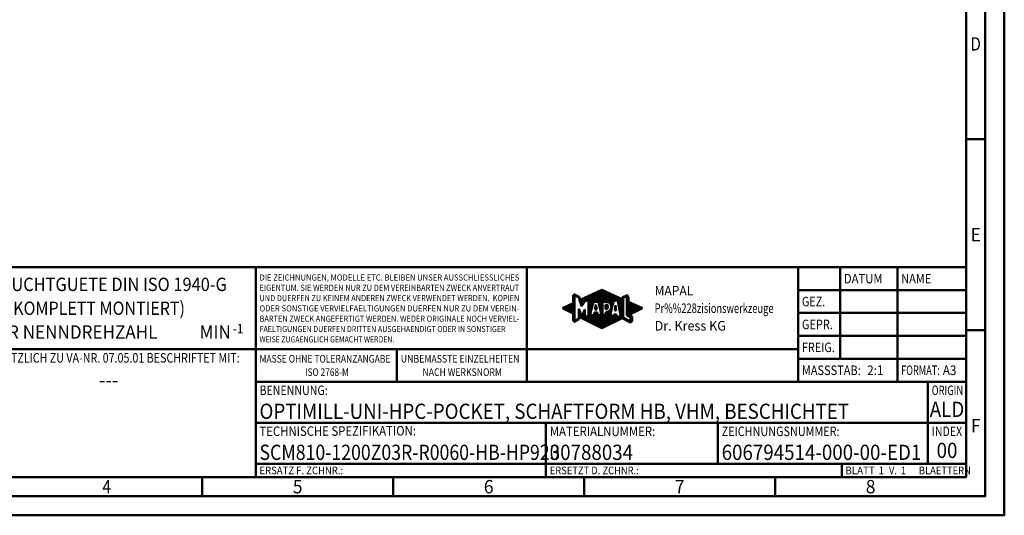
# Model space of a CAD drawing. Units: millimetres. Extents: x 0 to 1356, y -16 to 487.
# Drawn here: x 162 to 420, y 0 to 130 of the extents above; entities that cross this region are included whole.
import ezdxf
from ezdxf.enums import TextEntityAlignment as Align

# ---------------------------------------------------------------- set-up
doc = ezdxf.new("R2010")
doc.units = ezdxf.units.MM
doc.layers.get('0').update_dxf_attribs({"lineweight": 50})
doc.layers.add('AM_0', color=7, linetype='Continuous', lineweight=50)
doc.layers.add('AM_BOR', color=7, linetype='Continuous', lineweight=50)
doc.layers.add('AM_VIEWS', color=1, linetype='Continuous', lineweight=25, plot=False)
doc.styles.add('Mapal_Bor', font='ISOCP.SHX', dxfattribs={"width": 0.9})
doc.styles.get("Standard").update_dxf_attribs({"font": 'ISOCP.SHX'})

# ---------------------------------------------------------------- blocks, each defined once
blk = doc.blocks.new('HEAD_DE_ur_Mapal')
at = {"color": 7}
for p, q in [((-115, 55), (-115, 25)), ((-44, 55), (-44, 25)), ((-33, 31), (-33, 55)), ((-18, 55), (-18, 25)), ((-44, 49), (0, 49)), ((-44, 43), (0, 43)), ((-44, 37), (0, 37)), ((-263, 33.5), (-186, 33.5)), ((-186, 33.5), (-44, 33.5)), ((-149, 33.5), (-149, 25)), ((-44, 31), (0, 31)), ((-44, 25), (-186, 25)), ((-186, 25), (0, 25)), ((-10, 25), (-10, 3.5)), ((-186, 14.25), (0, 14.25)), ((-110, 14.25), (-110, 0)), ((-65, 14.25), (-65, 3.5)), ((0, 3.5), (-186, 3.5)), ((-32.5, 3.5), (-32.5, 0))]:
    blk.add_line(p, q, dxfattribs=at)
at = {"color": 5}
for p, q in [((-95.39, 49.06), (-101.03, 46.43)), ((-90.02, 46.65), (-95.39, 49.06)), ((-102.91, 47.63), (-102.52, 47.82)), ((-102.91, 47.63), (-102.52, 47.82)), ((-102.91, 45.16), (-102.91, 47.63)), ((-102.91, 45.16), (-102.91, 47.63)), ((-102.91, 47.56), (-102.5, 47.56)), ((-102.91, 47.46), (-102.5, 47.46)), ((-102.91, 47.36), (-102.5, 47.36)), ((-102.91, 47.26), (-102.5, 47.26)), ((-102.91, 47.16), (-102.5, 47.16)), ((-102.91, 47.06), (-102.5, 47.06)), ((-102.91, 46.96), (-102.5, 46.96)), ((-102.91, 46.86), (-102.5, 46.86)), ((-102.91, 46.76), (-102.5, 46.76)), ((-102.91, 46.66), (-102.5, 46.66)), ((-102.91, 46.56), (-102.5, 46.56)), ((-102.91, 46.46), (-102.5, 46.46)), ((-102.85, 47.66), (-102.19, 47.66)), ((-102.64, 47.76), (-102.4, 47.76)), ((-102.52, 47.82), (-101.3, 47.22)), ((-102.52, 47.82), (-101.3, 47.22)), ((-102.5, 47.63), (-102.5, 40.92)), ((-102.5, 47.63), (-102.5, 40.92)), ((-101.43, 47.1), (-102.5, 47.63)), ((-101.43, 47.1), (-102.5, 47.63)), ((-102.36, 47.56), (-101.99, 47.56)), ((-102.16, 47.46), (-101.78, 47.46)), ((-101.95, 47.36), (-101.58, 47.36)), ((-101.75, 47.26), (-101.37, 47.26)), ((-101.54, 47.16), (-101.27, 47.16)), ((-100.67, 44.79), (-101.43, 47.1)), ((-100.67, 44.79), (-101.43, 47.1)), ((-101.41, 47.06), (-101.24, 47.06)), ((-101.38, 46.96), (-101.21, 46.96)), ((-101.35, 46.86), (-101.17, 46.86)), ((-101.31, 46.76), (-101.14, 46.76)), ((-101.3, 47.22), (-100.91, 46.1)), ((-101.3, 47.22), (-100.91, 46.1)), ((-101.28, 46.66), (-101.1, 46.66)), ((-101.25, 46.56), (-101.07, 46.56)), ((-101.22, 46.46), (-101.04, 46.46)), ((-100.91, 46.1), (-95.39, 48.68)), ((-100.91, 46.1), (-95.39, 48.68)), ((-100.13, 46.46), (-90.47, 46.46)), ((-99.92, 46.56), (-90.69, 46.56)), ((-99.7, 46.66), (-90.91, 46.66)), ((-99.49, 46.76), (-91.13, 46.76)), ((-99.28, 46.86), (-91.36, 46.86)), ((-99.06, 46.96), (-91.58, 46.96)), ((-98.85, 47.06), (-91.8, 47.06)), ((-98.63, 47.16), (-92.02, 47.16)), ((-98.42, 47.26), (-92.24, 47.26)), ((-98.2, 47.36), (-92.47, 47.36)), ((-97.99, 47.46), (-92.69, 47.46)), ((-97.78, 47.56), (-92.91, 47.56)), ((-97.56, 47.66), (-93.13, 47.66)), ((-97.35, 47.76), (-93.35, 47.76)), ((-97.13, 47.86), (-93.58, 47.86)), ((-96.92, 47.96), (-93.8, 47.96)), ((-96.7, 48.06), (-94.02, 48.06)), ((-96.49, 48.16), (-94.24, 48.16)), ((-96.28, 48.26), (-94.47, 48.26)), ((-96.06, 48.36), (-94.69, 48.36)), ((-95.85, 48.46), (-94.91, 48.46)), ((-95.63, 48.56), (-95.13, 48.56)), ((-95.42, 48.66), (-95.35, 48.66)), ((-95.39, 48.68), (-90.02, 46.26)), ((-95.39, 48.68), (-90.02, 46.26)), ((-90.02, 47.09), (-88.75, 47.64)), ((-90.02, 47.09), (-88.75, 47.64)), ((-90.02, 46.26), (-90.02, 47.09)), ((-90.02, 46.26), (-90.02, 47.09)), ((-90.02, 47.06), (-89.65, 47.06)), ((-90.02, 46.96), (-89.83, 46.96)), ((-90.02, 46.86), (-89.83, 46.86)), ((-90.02, 46.76), (-89.83, 46.76)), ((-90.02, 46.66), (-89.83, 46.66)), ((-90.02, 46.56), (-89.83, 46.56)), ((-90.02, 46.46), (-89.83, 46.46)), ((-89.87, 47.16), (-89.41, 47.16)), ((-88.79, 47.42), (-89.83, 46.99)), ((-88.79, 47.42), (-89.83, 46.99)), ((-89.83, 46.99), (-89.83, 41.78)), ((-89.83, 46.99), (-89.83, 41.78)), ((-89.63, 47.26), (-89.17, 47.26)), ((-89.4, 47.36), (-88.93, 47.36)), ((-89.16, 47.46), (-88.62, 47.46)), ((-88.93, 47.56), (-88.69, 47.56)), ((-88.79, 42.34), (-88.79, 47.42)), ((-88.79, 42.34), (-88.79, 47.42)), ((-88.79, 47.36), (-88.56, 47.36)), ((-88.79, 47.26), (-88.49, 47.26)), ((-88.79, 47.16), (-88.42, 47.16)), ((-88.79, 47.06), (-88.39, 47.06)), ((-88.79, 46.96), (-88.39, 46.96)), ((-88.79, 46.86), (-88.39, 46.86)), ((-88.79, 46.76), (-88.39, 46.76)), ((-88.79, 46.66), (-88.39, 46.66)), ((-88.79, 46.56), (-88.39, 46.56)), ((-88.79, 46.46), (-88.39, 46.46)), ((-88.75, 47.64), (-88.39, 47.12)), ((-88.75, 47.64), (-88.39, 47.12)), ((-88.39, 47.12), (-88.39, 45.53)), ((-88.39, 47.12), (-88.39, 45.53)), ((-102.91, 45.55), (-105.7, 44.25)), ((-105.7, 44.25), (-102.91, 42.85)), ((-104.9, 44.24), (-102.91, 45.16)), ((-104.9, 44.24), (-102.91, 45.16)), ((-102.91, 43.24), (-104.9, 44.24)), ((-102.91, 43.24), (-104.9, 44.24)), ((-104.85, 44.26), (-102.5, 44.26)), ((-104.74, 44.16), (-102.5, 44.16)), ((-104.63, 44.36), (-102.5, 44.36)), ((-104.55, 44.06), (-102.5, 44.06)), ((-104.42, 44.46), (-102.5, 44.46)), ((-104.35, 43.96), (-102.5, 43.96)), ((-104.2, 44.56), (-102.5, 44.56)), ((-104.15, 43.86), (-102.5, 43.86)), ((-103.99, 44.66), (-102.5, 44.66)), ((-103.78, 44.76), (-102.5, 44.76)), ((-103.56, 44.86), (-102.5, 44.86)), ((-103.35, 44.96), (-102.5, 44.96)), ((-103.13, 45.06), (-102.5, 45.06)), ((-102.92, 45.16), (-102.5, 45.16)), ((-102.91, 46.36), (-102.5, 46.36)), ((-102.91, 46.26), (-102.5, 46.26)), ((-102.91, 46.16), (-102.5, 46.16)), ((-102.91, 46.06), (-102.5, 46.06)), ((-102.91, 45.96), (-102.5, 45.96)), ((-102.91, 45.86), (-102.5, 45.86)), ((-102.91, 45.76), (-102.5, 45.76)), ((-102.91, 45.66), (-102.5, 45.66)), ((-102.91, 45.56), (-102.5, 45.56)), ((-102.91, 45.46), (-102.5, 45.46)), ((-102.91, 45.36), (-102.5, 45.36)), ((-102.91, 45.26), (-102.5, 45.26)), ((-101.41, 41.54), (-101.41, 44.11)), ((-101.41, 41.54), (-101.41, 44.11)), ((-101.41, 44.11), (-100.59, 42.07)), ((-101.41, 44.11), (-100.59, 42.07)), ((-101.41, 44.06), (-101.39, 44.06)), ((-101.41, 43.96), (-101.35, 43.96)), ((-101.41, 43.86), (-101.31, 43.86)), ((-101.18, 46.36), (-101, 46.36)), ((-101.15, 46.26), (-100.97, 46.26)), ((-101.12, 46.16), (-100.93, 46.16)), ((-101.08, 46.06), (-99.83, 46.06)), ((-101.05, 45.96), (-99.89, 45.96)), ((-101.02, 45.86), (-99.96, 45.86)), ((-100.99, 45.76), (-100.03, 45.76)), ((-100.95, 45.66), (-100.09, 45.66)), ((-100.92, 45.56), (-100.16, 45.56)), ((-100.89, 45.46), (-100.22, 45.46)), ((-100.86, 45.36), (-100.29, 45.36)), ((-100.82, 45.26), (-100.36, 45.26)), ((-100.79, 45.16), (-100.42, 45.16)), ((-100.78, 46.16), (-99.76, 46.16)), ((-100.76, 45.06), (-100.49, 45.06)), ((-100.73, 44.96), (-100.55, 44.96)), ((-100.69, 44.86), (-100.62, 44.86)), ((-99.67, 46.3), (-100.67, 44.79)), ((-99.67, 46.3), (-100.67, 44.79)), ((-100.59, 42.07), (-99.83, 43.92)), ((-100.59, 42.07), (-99.83, 43.92)), ((-100.56, 46.26), (-99.7, 46.26)), ((-100.35, 46.36), (-91.21, 46.36)), ((-99.85, 43.86), (-99.83, 43.86)), ((-99.83, 43.92), (-99.83, 42.03)), ((-99.83, 43.92), (-99.83, 42.03)), ((-98.85, 46.13), (-99.67, 46.3)), ((-98.85, 46.13), (-99.67, 46.3)), ((-99.49, 46.26), (-91.65, 46.26)), ((-99.01, 46.16), (-92.1, 46.16)), ((-98.85, 42.25), (-98.85, 46.13)), ((-98.85, 42.25), (-98.85, 46.13)), ((-98.85, 46.06), (-92.35, 46.06)), ((-98.85, 45.96), (-97.55, 45.96)), ((-98.85, 45.86), (-97.57, 45.86)), ((-98.85, 45.76), (-97.6, 45.76)), ((-98.85, 45.66), (-97.63, 45.66)), ((-98.85, 45.56), (-97.66, 45.56)), ((-98.85, 45.46), (-97.68, 45.46)), ((-98.85, 45.36), (-97.71, 45.36)), ((-98.85, 45.26), (-97.74, 45.26)), ((-98.85, 45.16), (-97.76, 45.16)), ((-98.85, 45.06), (-97.79, 45.06)), ((-98.85, 44.96), (-97.82, 44.96)), ((-98.85, 44.86), (-97.84, 44.86)), ((-98.85, 44.76), (-97.87, 44.76)), ((-98.85, 44.66), (-97.9, 44.66)), ((-98.85, 44.56), (-97.92, 44.56)), ((-98.85, 44.46), (-97.95, 44.46)), ((-98.85, 44.36), (-97.98, 44.36)), ((-98.85, 44.26), (-98, 44.26)), ((-98.85, 44.16), (-98.03, 44.16)), ((-98.85, 44.06), (-98.06, 44.06)), ((-98.85, 43.96), (-98.08, 43.96)), ((-98.85, 43.86), (-98.11, 43.86)), ((-97.54, 45.97), (-98.53, 42.31)), ((-97.54, 45.97), (-98.53, 42.31)), ((-97.4, 45.95), (-97.54, 45.97)), ((-97.4, 45.95), (-97.54, 45.97)), ((-97.46, 45.96), (-92.37, 45.96)), ((-97.11, 45.93), (-97.4, 45.95)), ((-97.11, 45.93), (-97.4, 45.95)), ((-96.97, 45.16), (-97.24, 43.9)), ((-97.24, 43.9), (-96.97, 45.16)), ((-97.24, 43.9), (-96.71, 43.93)), ((-96.71, 43.93), (-97.24, 43.9)), ((-97.23, 43.96), (-96.72, 43.96)), ((-97.21, 44.06), (-96.74, 44.06)), ((-97.19, 44.16), (-96.76, 44.16)), ((-97.17, 44.26), (-96.78, 44.26)), ((-97.14, 44.36), (-96.8, 44.36)), ((-97.12, 44.46), (-96.82, 44.46)), ((-96.83, 45.91), (-97.11, 45.93)), ((-96.83, 45.91), (-97.11, 45.93)), ((-97.1, 44.56), (-96.84, 44.56)), ((-97.08, 44.66), (-96.86, 44.66)), ((-97.06, 44.76), (-96.89, 44.76)), ((-97.03, 44.86), (-96.91, 44.86)), ((-97.01, 44.96), (-96.93, 44.96)), ((-96.99, 45.06), (-96.95, 45.06)), ((-96.71, 43.93), (-96.97, 45.16)), ((-96.97, 45.16), (-96.71, 43.93)), ((-96.55, 45.9), (-96.83, 45.91)), ((-96.28, 45.89), (-96.83, 45.91)), ((-96.28, 45.89), (-96.55, 45.9)), ((-95.46, 42.56), (-96.28, 45.89)), ((-95.46, 42.56), (-96.28, 45.89)), ((-96.27, 45.86), (-95.23, 45.86)), ((-96.24, 45.76), (-95.23, 45.76)), ((-96.22, 45.66), (-95.23, 45.66)), ((-96.2, 45.56), (-95.23, 45.56)), ((-96.17, 45.46), (-95.23, 45.46)), ((-96.15, 45.36), (-95.23, 45.36)), ((-96.12, 45.26), (-95.23, 45.26)), ((-96.1, 45.16), (-95.23, 45.16)), ((-96.07, 45.06), (-95.23, 45.06)), ((-96.05, 44.96), (-95.23, 44.96)), ((-96.02, 44.86), (-95.23, 44.86)), ((-96, 44.76), (-95.23, 44.76)), ((-95.98, 44.66), (-95.23, 44.66)), ((-95.95, 44.56), (-95.23, 44.56)), ((-95.93, 44.46), (-95.23, 44.46)), ((-95.9, 44.36), (-95.23, 44.36)), ((-95.88, 44.26), (-95.23, 44.26)), ((-95.85, 44.16), (-95.23, 44.16)), ((-95.83, 44.06), (-95.23, 44.06)), ((-95.8, 43.96), (-95.23, 43.96)), ((-95.78, 43.86), (-95.23, 43.86)), ((-94.92, 45.93), (-95.23, 45.92)), ((-94.92, 45.93), (-95.23, 45.92)), ((-95.23, 45.92), (-95.23, 42.56)), ((-95.23, 45.92), (-95.23, 42.56)), ((-94.13, 45.94), (-94.92, 45.93)), ((-94.13, 45.94), (-94.92, 45.93)), ((-94.25, 45.16), (-94.38, 45.16)), ((-94.38, 45.16), (-94.25, 45.16)), ((-94.38, 45.16), (-94.37, 44.02)), ((-94.38, 45.16), (-94.35, 45.16)), ((-94.37, 44.02), (-94.38, 45.16)), ((-94.38, 45.06), (-93.92, 45.06)), ((-94.38, 44.96), (-93.82, 44.96)), ((-94.38, 44.86), (-93.78, 44.86)), ((-94.38, 44.76), (-93.76, 44.76)), ((-94.38, 44.66), (-93.75, 44.66)), ((-94.38, 44.56), (-93.76, 44.56)), ((-94.38, 44.46), (-93.77, 44.46)), ((-94.38, 44.36), (-93.79, 44.36)), ((-94.37, 44.26), (-93.84, 44.26)), ((-94.37, 44.16), (-93.92, 44.16)), ((-94.37, 44.06), (-94.11, 44.06)), ((-94.37, 44.02), (-94.23, 44.03)), ((-94.23, 44.03), (-94.37, 44.02)), ((-94.13, 45.14), (-94.25, 45.16)), ((-94.25, 45.16), (-94.13, 45.14)), ((-94.23, 44.03), (-94.1, 44.06)), ((-94.1, 44.06), (-94.23, 44.03)), ((-93.97, 45.91), (-94.13, 45.94)), ((-93.97, 45.91), (-94.13, 45.94)), ((-94.02, 45.11), (-94.13, 45.14)), ((-94.13, 45.14), (-94.02, 45.11)), ((-94.1, 44.06), (-94, 44.11)), ((-94, 44.11), (-94.1, 44.06)), ((-93.93, 45.07), (-94.02, 45.11)), ((-94.02, 45.11), (-93.93, 45.07)), ((-94, 44.11), (-93.91, 44.17)), ((-93.91, 44.17), (-94, 44.11)), ((-93.82, 45.88), (-93.97, 45.91)), ((-93.82, 45.88), (-93.97, 45.91)), ((-93.85, 45.01), (-93.93, 45.07)), ((-93.93, 45.07), (-93.85, 45.01)), ((-93.91, 44.17), (-93.84, 44.26)), ((-93.84, 44.26), (-93.91, 44.17)), ((-93.8, 44.92), (-93.85, 45.01)), ((-93.85, 45.01), (-93.8, 44.92)), ((-93.84, 44.26), (-93.79, 44.36)), ((-93.79, 44.36), (-93.84, 44.26)), ((-93.68, 45.83), (-93.82, 45.88)), ((-93.68, 45.83), (-93.82, 45.88)), ((-93.76, 44.81), (-93.8, 44.92)), ((-93.8, 44.92), (-93.76, 44.81)), ((-93.79, 44.36), (-93.76, 44.5)), ((-93.76, 44.5), (-93.79, 44.36)), ((-93.77, 45.86), (-92.4, 45.86)), ((-93.75, 44.66), (-93.76, 44.81)), ((-93.76, 44.81), (-93.75, 44.66)), ((-93.76, 44.5), (-93.75, 44.66)), ((-93.75, 44.66), (-93.76, 44.5)), ((-93.56, 45.78), (-93.68, 45.83)), ((-93.56, 45.78), (-93.68, 45.83)), ((-93.45, 45.72), (-93.56, 45.78)), ((-93.45, 45.72), (-93.56, 45.78)), ((-93.53, 45.76), (-92.42, 45.76)), ((-93.36, 45.65), (-93.45, 45.72)), ((-93.36, 45.65), (-93.45, 45.72)), ((-93.37, 45.66), (-92.44, 45.66)), ((-93.2, 45.5), (-93.36, 45.65)), ((-93.2, 45.5), (-93.36, 45.65)), ((-93.26, 45.56), (-92.46, 45.56)), ((-93.21, 43.74), (-93.15, 43.83)), ((-93.21, 43.74), (-93.15, 43.83)), ((-93.08, 45.33), (-93.2, 45.5)), ((-93.08, 45.33), (-93.2, 45.5)), ((-93.17, 45.46), (-92.48, 45.46)), ((-92.34, 46.11), (-93.16, 42.39)), ((-92.34, 46.11), (-93.16, 42.39)), ((-93.15, 43.83), (-93.1, 43.92)), ((-93.15, 43.83), (-93.1, 43.92)), ((-93.13, 43.86), (-92.84, 43.86)), ((-93.1, 45.36), (-92.51, 45.36)), ((-93.1, 43.92), (-93.02, 44.13)), ((-93.1, 43.92), (-93.02, 44.13)), ((-93.09, 43.96), (-92.81, 43.96)), ((-93.04, 45.24), (-93.08, 45.33)), ((-93.04, 45.24), (-93.08, 45.33)), ((-93.05, 45.26), (-92.53, 45.26)), ((-93.05, 44.06), (-92.79, 44.06)), ((-93, 45.14), (-93.04, 45.24)), ((-93, 45.14), (-93.04, 45.24)), ((-93.02, 44.13), (-92.97, 44.36)), ((-93.02, 44.13), (-92.97, 44.36)), ((-93.02, 44.16), (-92.77, 44.16)), ((-93.01, 45.16), (-92.55, 45.16)), ((-92.96, 44.95), (-93, 45.14)), ((-92.96, 44.95), (-93, 45.14)), ((-92.99, 44.26), (-92.75, 44.26)), ((-92.98, 45.06), (-92.57, 45.06)), ((-92.97, 44.36), (-92.95, 44.62)), ((-92.97, 44.36), (-92.95, 44.62)), ((-92.97, 44.36), (-92.73, 44.36)), ((-92.96, 44.96), (-92.59, 44.96)), ((-92.95, 44.86), (-92.96, 44.95)), ((-92.95, 44.86), (-92.96, 44.95)), ((-92.96, 44.46), (-92.7, 44.46)), ((-92.95, 44.86), (-92.62, 44.86)), ((-92.95, 44.62), (-92.95, 44.86)), ((-92.95, 44.62), (-92.95, 44.86)), ((-92.95, 44.76), (-92.64, 44.76)), ((-92.95, 44.66), (-92.66, 44.66)), ((-92.95, 44.56), (-92.68, 44.56)), ((-91.19, 46.37), (-92.34, 46.11)), ((-91.19, 46.37), (-92.34, 46.11)), ((-91.8, 45.06), (-92, 43.66)), ((-92, 43.66), (-91.8, 45.06)), ((-91.97, 43.86), (-91.62, 43.86)), ((-91.95, 43.96), (-91.64, 43.96)), ((-91.94, 44.06), (-91.65, 44.06)), ((-91.93, 44.16), (-91.67, 44.16)), ((-91.91, 44.26), (-91.68, 44.26)), ((-91.9, 44.36), (-91.7, 44.36)), ((-91.88, 44.46), (-91.71, 44.46)), ((-91.87, 44.56), (-91.73, 44.56)), ((-91.86, 44.66), (-91.74, 44.66)), ((-91.84, 44.76), (-91.76, 44.76)), ((-91.83, 44.86), (-91.77, 44.86)), ((-91.81, 44.96), (-91.79, 44.96)), ((-91.59, 43.62), (-91.8, 45.06)), ((-91.8, 45.06), (-91.59, 43.62)), ((-90.39, 41.93), (-91.19, 46.37)), ((-90.39, 41.93), (-91.19, 46.37)), ((-91.19, 46.36), (-90.24, 46.36)), ((-91.17, 46.26), (-89.83, 46.26)), ((-91.15, 46.16), (-89.83, 46.16)), ((-91.13, 46.06), (-89.83, 46.06)), ((-91.12, 45.96), (-89.83, 45.96)), ((-91.1, 45.86), (-89.83, 45.86)), ((-91.08, 45.76), (-89.83, 45.76)), ((-91.06, 45.66), (-89.83, 45.66)), ((-91.04, 45.56), (-89.83, 45.56)), ((-91.03, 45.46), (-89.83, 45.46)), ((-91.01, 45.36), (-89.83, 45.36)), ((-90.99, 45.26), (-89.83, 45.26)), ((-90.97, 45.16), (-89.83, 45.16)), ((-90.95, 45.06), (-89.83, 45.06)), ((-90.94, 44.96), (-89.83, 44.96)), ((-90.92, 44.86), (-89.83, 44.86)), ((-90.9, 44.76), (-89.83, 44.76)), ((-90.88, 44.66), (-89.83, 44.66)), ((-90.86, 44.56), (-89.83, 44.56)), ((-90.85, 44.46), (-89.83, 44.46)), ((-90.83, 44.36), (-89.83, 44.36)), ((-90.81, 44.26), (-89.83, 44.26)), ((-90.79, 44.16), (-89.83, 44.16)), ((-90.77, 44.06), (-89.83, 44.06)), ((-90.76, 43.96), (-89.83, 43.96)), ((-90.74, 43.86), (-89.83, 43.86)), ((-90.02, 46.36), (-89.83, 46.36)), ((-88.79, 46.36), (-88.39, 46.36)), ((-88.79, 46.26), (-88.39, 46.26)), ((-88.79, 46.16), (-88.39, 46.16)), ((-88.79, 46.06), (-88.39, 46.06)), ((-88.79, 45.96), (-88.39, 45.96)), ((-88.79, 45.86), (-88.39, 45.86)), ((-88.79, 45.76), (-88.39, 45.76)), ((-88.79, 45.66), (-88.39, 45.66)), ((-88.79, 45.56), (-88.39, 45.56)), ((-88.79, 45.46), (-88.24, 45.46)), ((-88.79, 45.36), (-88.02, 45.36)), ((-88.79, 45.26), (-87.8, 45.26)), ((-88.79, 45.16), (-87.58, 45.16)), ((-88.79, 45.06), (-87.36, 45.06)), ((-88.79, 44.96), (-87.13, 44.96)), ((-88.79, 44.86), (-86.91, 44.86)), ((-88.79, 44.76), (-86.69, 44.76)), ((-88.79, 44.66), (-86.47, 44.66)), ((-88.79, 44.56), (-86.24, 44.56)), ((-88.79, 44.46), (-86.02, 44.46)), ((-88.79, 44.36), (-85.8, 44.36)), ((-88.79, 44.26), (-85.58, 44.26)), ((-88.79, 44.16), (-85.68, 44.16)), ((-88.79, 44.06), (-85.89, 44.06)), ((-88.79, 43.96), (-86.1, 43.96)), ((-88.79, 43.86), (-86.3, 43.86)), ((-85.53, 44.24), (-88.44, 42.82)), ((-85.53, 44.24), (-88.44, 42.82)), ((-88.41, 42.45), (-84.7, 44.25)), ((-84.7, 44.25), (-88.39, 45.91)), ((-88.39, 45.53), (-85.53, 44.24)), ((-88.39, 45.53), (-85.53, 44.24)), ((-103.95, 43.76), (-102.5, 43.76)), ((-103.75, 43.66), (-102.5, 43.66)), ((-103.55, 43.56), (-102.5, 43.56)), ((-103.35, 43.46), (-102.5, 43.46)), ((-103.15, 43.36), (-102.5, 43.36)), ((-102.96, 43.26), (-102.5, 43.26)), ((-102.91, 40.92), (-102.91, 43.24)), ((-102.91, 40.92), (-102.91, 43.24)), ((-102.91, 43.16), (-102.5, 43.16)), ((-102.91, 43.06), (-102.5, 43.06)), ((-102.91, 42.96), (-102.5, 42.96)), ((-102.91, 42.86), (-102.5, 42.86)), ((-102.91, 42.76), (-102.5, 42.76)), ((-102.91, 42.66), (-102.5, 42.66)), ((-102.91, 42.56), (-102.5, 42.56)), ((-102.91, 42.46), (-102.5, 42.46)), ((-102.91, 42.36), (-102.5, 42.36)), ((-102.91, 42.26), (-102.5, 42.26)), ((-102.91, 42.16), (-102.5, 42.16)), ((-102.91, 42.06), (-102.5, 42.06)), ((-102.91, 41.96), (-102.5, 41.96)), ((-102.91, 41.86), (-102.5, 41.86)), ((-102.91, 41.76), (-102.5, 41.76)), ((-102.91, 41.66), (-102.5, 41.66)), ((-102.91, 41.56), (-102.5, 41.56)), ((-102.91, 41.46), (-102.5, 41.46)), ((-102.91, 41.36), (-102.5, 41.36)), ((-102.91, 41.26), (-102.5, 41.26)), ((-101.27, 41.42), (-102.51, 40.7)), ((-101.27, 41.42), (-102.51, 40.7)), ((-102.5, 40.92), (-101.41, 41.54)), ((-102.5, 40.92), (-101.41, 41.54)), ((-101.9, 41.26), (-101.55, 41.26)), ((-101.73, 41.36), (-101.37, 41.36)), ((-101.55, 41.46), (-101.27, 41.46)), ((-101.41, 43.76), (-101.27, 43.76)), ((-101.41, 43.66), (-101.23, 43.66)), ((-101.41, 43.56), (-101.19, 43.56)), ((-101.41, 43.46), (-101.15, 43.46)), ((-101.41, 43.36), (-101.11, 43.36)), ((-101.41, 43.26), (-101.07, 43.26)), ((-101.41, 43.16), (-101.03, 43.16)), ((-101.41, 43.06), (-100.99, 43.06)), ((-101.41, 42.96), (-100.95, 42.96)), ((-101.41, 42.86), (-100.91, 42.86)), ((-101.41, 42.76), (-100.87, 42.76)), ((-101.41, 42.66), (-100.83, 42.66)), ((-101.41, 42.56), (-100.79, 42.56)), ((-101.41, 42.46), (-100.75, 42.46)), ((-101.41, 42.36), (-101.28, 42.36)), ((-101.41, 42.26), (-101.27, 42.26)), ((-101.41, 42.16), (-101.27, 42.16)), ((-101.41, 42.06), (-101.27, 42.06)), ((-101.41, 41.96), (-101.27, 41.96)), ((-101.41, 41.86), (-101.27, 41.86)), ((-101.41, 41.76), (-101.27, 41.76)), ((-101.41, 41.66), (-101.27, 41.66)), ((-101.41, 41.56), (-101.27, 41.56)), ((-95.39, 39.45), (-101.28, 42.42)), ((-101.28, 42.42), (-101.27, 41.42)), ((-100.59, 42.07), (-101.28, 42.42)), ((-101.28, 42.42), (-101.27, 41.42)), ((-101.27, 42.02), (-95.39, 39.06)), ((-101.17, 42.36), (-100.7, 42.36)), ((-100.97, 42.26), (-100.66, 42.26)), ((-100.77, 42.16), (-100.62, 42.16)), ((-95.39, 39.45), (-100.59, 42.07)), ((-100.57, 42.06), (-99.83, 42.06)), ((-100.55, 42.16), (-99.83, 42.16)), ((-100.51, 42.26), (-99.83, 42.26)), ((-100.47, 42.36), (-99.83, 42.36)), ((-100.43, 42.46), (-99.83, 42.46)), ((-100.39, 42.56), (-99.83, 42.56)), ((-100.37, 41.96), (-90.56, 41.96)), ((-100.35, 42.66), (-99.83, 42.66)), ((-100.3, 42.76), (-99.83, 42.76)), ((-100.26, 42.86), (-99.83, 42.86)), ((-100.22, 42.96), (-99.83, 42.96)), ((-100.18, 43.06), (-99.83, 43.06)), ((-100.17, 41.86), (-90.42, 41.86)), ((-100.14, 43.16), (-99.83, 43.16)), ((-100.1, 43.26), (-99.83, 43.26)), ((-100.06, 43.36), (-99.83, 43.36)), ((-100.02, 43.46), (-99.83, 43.46)), ((-99.97, 43.56), (-99.83, 43.56)), ((-99.97, 41.76), (-90.63, 41.76)), ((-99.93, 43.66), (-99.83, 43.66)), ((-99.89, 43.76), (-99.83, 43.76)), ((-99.83, 42.03), (-98.85, 42.25)), ((-99.83, 42.03), (-98.85, 42.25)), ((-99.78, 41.66), (-90.84, 41.66)), ((-99.67, 42.06), (-91.06, 42.06)), ((-99.58, 41.56), (-91.04, 41.56)), ((-99.38, 41.46), (-91.25, 41.46)), ((-99.23, 42.16), (-91.49, 42.16)), ((-99.18, 41.36), (-91.45, 41.36)), ((-98.98, 41.26), (-91.66, 41.26)), ((-98.85, 43.76), (-98.14, 43.76)), ((-98.85, 43.66), (-98.16, 43.66)), ((-98.85, 43.56), (-98.19, 43.56)), ((-98.85, 43.46), (-98.22, 43.46)), ((-98.85, 43.36), (-98.25, 43.36)), ((-98.85, 43.26), (-98.27, 43.26)), ((-98.85, 43.16), (-98.3, 43.16)), ((-98.85, 43.06), (-98.33, 43.06)), ((-98.85, 42.96), (-98.35, 42.96)), ((-98.85, 42.86), (-98.38, 42.86)), ((-98.85, 42.76), (-98.41, 42.76)), ((-98.85, 42.66), (-98.43, 42.66)), ((-98.85, 42.56), (-98.46, 42.56)), ((-98.85, 42.46), (-98.49, 42.46)), ((-98.85, 42.36), (-98.51, 42.36)), ((-98.85, 42.26), (-91.5, 42.26)), ((-98.53, 42.31), (-98.25, 42.36)), ((-98.53, 42.31), (-98.25, 42.36)), ((-98.25, 42.36), (-97.99, 42.4)), ((-98.25, 42.36), (-97.99, 42.4)), ((-98.23, 42.36), (-92.87, 42.36)), ((-97.99, 42.4), (-97.73, 42.42)), ((-97.99, 42.4), (-97.73, 42.42)), ((-97.73, 42.42), (-97.47, 42.45)), ((-97.73, 42.42), (-97.47, 42.45)), ((-97.47, 42.45), (-97.32, 43.16)), ((-97.47, 42.45), (-97.32, 43.16)), ((-97.47, 42.46), (-93.15, 42.46)), ((-97.45, 42.56), (-96.48, 42.56)), ((-97.43, 42.66), (-96.51, 42.66)), ((-97.4, 42.76), (-96.53, 42.76)), ((-97.38, 42.86), (-96.55, 42.86)), ((-97.36, 42.96), (-96.57, 42.96)), ((-97.34, 43.06), (-96.59, 43.06)), ((-97.32, 43.16), (-96.62, 43.21)), ((-97.32, 43.16), (-96.62, 43.21)), ((-97.27, 43.16), (-96.61, 43.16)), ((-96.62, 43.21), (-96.48, 42.53)), ((-96.62, 43.21), (-96.48, 42.53)), ((-96.48, 42.53), (-96.18, 42.55)), ((-96.48, 42.53), (-96.18, 42.55)), ((-96.18, 42.55), (-96.04, 42.56)), ((-96.18, 42.55), (-96.04, 42.56)), ((-96.04, 42.56), (-95.75, 42.56)), ((-96.04, 42.56), (-95.61, 42.56)), ((-95.75, 43.76), (-95.23, 43.76)), ((-95.75, 42.56), (-95.61, 42.56)), ((-95.73, 43.66), (-95.23, 43.66)), ((-95.71, 43.56), (-95.23, 43.56)), ((-95.68, 43.46), (-95.23, 43.46)), ((-95.66, 43.36), (-95.23, 43.36)), ((-95.65, 42.56), (-95.23, 42.56)), ((-95.63, 43.26), (-95.23, 43.26)), ((-95.61, 43.16), (-95.23, 43.16)), ((-95.61, 42.56), (-95.46, 42.56)), ((-95.61, 42.56), (-95.46, 42.56)), ((-95.58, 43.06), (-95.23, 43.06)), ((-95.56, 42.96), (-95.23, 42.96)), ((-95.53, 42.86), (-95.23, 42.86)), ((-95.51, 42.76), (-95.23, 42.76)), ((-95.49, 42.66), (-95.23, 42.66)), ((-90.02, 42.06), (-95.39, 39.45)), ((-90.02, 42.06), (-95.39, 39.45)), ((-95.39, 39.06), (-90.01, 41.67)), ((-95.23, 42.56), (-95.05, 42.55)), ((-95.23, 42.56), (-95.05, 42.55)), ((-95.05, 42.55), (-94.74, 42.53)), ((-95.05, 42.55), (-94.74, 42.53)), ((-94.74, 42.53), (-94.61, 42.52)), ((-94.74, 42.53), (-94.35, 42.5)), ((-94.61, 42.52), (-94.48, 42.51)), ((-94.48, 42.51), (-94.35, 42.5)), ((-94.35, 43.25), (-94.22, 43.25)), ((-94.35, 43.25), (-94.22, 43.25)), ((-94.35, 42.5), (-94.35, 43.25)), ((-94.35, 42.5), (-94.35, 43.25)), ((-94.35, 43.16), (-92.99, 43.16)), ((-94.35, 43.06), (-93.01, 43.06)), ((-94.35, 42.96), (-93.04, 42.96)), ((-94.35, 42.86), (-93.06, 42.86)), ((-94.35, 42.76), (-93.08, 42.76)), ((-94.35, 42.66), (-93.1, 42.66)), ((-94.35, 42.56), (-93.12, 42.56)), ((-94.22, 43.25), (-93.98, 43.27)), ((-94.22, 43.25), (-93.98, 43.27)), ((-94.11, 43.26), (-92.97, 43.26)), ((-93.98, 43.27), (-93.87, 43.3)), ((-93.98, 43.27), (-93.87, 43.3)), ((-93.87, 43.3), (-93.77, 43.33)), ((-93.87, 43.3), (-93.77, 43.33)), ((-93.77, 43.33), (-93.58, 43.41)), ((-93.77, 43.33), (-93.58, 43.41)), ((-93.7, 43.36), (-92.95, 43.36)), ((-93.58, 43.41), (-93.41, 43.52)), ((-93.58, 43.41), (-93.41, 43.52)), ((-93.5, 43.46), (-92.92, 43.46)), ((-93.41, 43.52), (-93.27, 43.66)), ((-93.41, 43.52), (-93.27, 43.66)), ((-93.37, 43.56), (-92.9, 43.56)), ((-93.27, 43.66), (-93.21, 43.74)), ((-93.27, 43.66), (-93.21, 43.74)), ((-93.27, 43.66), (-92.88, 43.66)), ((-93.19, 43.76), (-92.86, 43.76)), ((-93.16, 42.39), (-92.16, 42.28)), ((-93.16, 42.39), (-92.16, 42.28)), ((-92.16, 42.28), (-92.08, 42.69)), ((-92.16, 42.28), (-92.08, 42.69)), ((-92.14, 42.36), (-91.5, 42.36)), ((-92.13, 42.46), (-91.51, 42.46)), ((-92.11, 42.56), (-91.52, 42.56)), ((-92.09, 42.66), (-91.94, 42.66)), ((-92.08, 42.69), (-91.52, 42.59)), ((-92.08, 42.69), (-91.52, 42.59)), ((-92, 43.66), (-91.59, 43.62)), ((-91.59, 43.62), (-92, 43.66)), ((-91.98, 43.76), (-91.61, 43.76)), ((-91.97, 43.66), (-91.59, 43.66)), ((-91.52, 42.59), (-91.49, 42.15)), ((-91.52, 42.59), (-91.49, 42.15)), ((-91.49, 42.15), (-90.39, 41.93)), ((-91.49, 42.15), (-90.39, 41.93)), ((-90.72, 43.76), (-89.83, 43.76)), ((-90.7, 43.66), (-89.83, 43.66)), ((-90.68, 43.56), (-89.83, 43.56)), ((-90.67, 43.46), (-89.83, 43.46)), ((-90.65, 43.36), (-89.83, 43.36)), ((-90.63, 43.26), (-89.83, 43.26)), ((-90.61, 43.16), (-89.83, 43.16)), ((-90.59, 43.06), (-89.83, 43.06)), ((-90.58, 42.96), (-89.83, 42.96)), ((-90.56, 42.86), (-89.83, 42.86)), ((-90.54, 42.76), (-89.83, 42.76)), ((-90.52, 42.66), (-89.83, 42.66)), ((-90.5, 42.56), (-89.83, 42.56)), ((-90.49, 42.46), (-89.83, 42.46)), ((-90.47, 42.36), (-89.83, 42.36)), ((-90.45, 42.26), (-89.83, 42.26)), ((-90.43, 42.16), (-89.83, 42.16)), ((-90.41, 42.06), (-89.83, 42.06)), ((-90.4, 41.96), (-90.22, 41.96)), ((-90.02, 41.68), (-90.02, 42.06)), ((-90.02, 41.68), (-90.02, 42.06)), ((-90.02, 41.96), (-89.83, 41.96)), ((-90.02, 41.86), (-89.83, 41.86)), ((-90.02, 41.76), (-89.8, 41.76)), ((-87.84, 40.53), (-90.02, 41.68)), ((-87.84, 40.53), (-90.02, 41.68)), ((-89.99, 41.66), (-89.61, 41.66)), ((-89.83, 41.78), (-87.86, 40.75)), ((-89.83, 41.78), (-87.86, 40.75)), ((-89.8, 41.56), (-89.42, 41.56)), ((-89.61, 41.46), (-89.23, 41.46)), ((-89.42, 41.36), (-89.03, 41.36)), ((-89.23, 41.26), (-88.84, 41.26)), ((-88.79, 43.76), (-86.51, 43.76)), ((-88.79, 43.66), (-86.71, 43.66)), ((-88.79, 43.56), (-86.92, 43.56)), ((-88.79, 43.46), (-87.13, 43.46)), ((-88.79, 43.36), (-87.33, 43.36)), ((-88.79, 43.26), (-87.54, 43.26)), ((-88.79, 43.16), (-87.74, 43.16)), ((-88.79, 43.06), (-87.95, 43.06)), ((-88.79, 42.96), (-88.16, 42.96)), ((-88.79, 42.86), (-88.36, 42.86)), ((-88.79, 42.76), (-88.44, 42.76)), ((-88.79, 42.66), (-88.44, 42.66)), ((-88.79, 42.56), (-88.44, 42.56)), ((-88.79, 42.46), (-88.44, 42.46)), ((-88.79, 42.36), (-88.2, 42.36)), ((-87.86, 41.95), (-88.79, 42.34)), ((-87.86, 41.95), (-88.79, 42.34)), ((-88.61, 42.26), (-87.95, 42.26)), ((-88.44, 42.82), (-88.44, 42.46)), ((-88.44, 42.82), (-88.44, 42.46)), ((-88.44, 42.46), (-87.46, 42.06)), ((-88.44, 42.46), (-87.46, 42.06)), ((-88.37, 42.16), (-87.7, 42.16)), ((-88.13, 42.06), (-87.46, 42.06)), ((-87.89, 41.96), (-87.46, 41.96)), ((-87.86, 40.75), (-87.86, 41.95)), ((-87.86, 40.75), (-87.86, 41.95)), ((-87.86, 41.86), (-87.46, 41.86)), ((-87.86, 41.76), (-87.46, 41.76)), ((-87.86, 41.66), (-87.46, 41.66)), ((-87.86, 41.56), (-87.46, 41.56)), ((-87.86, 41.46), (-87.46, 41.46)), ((-87.86, 41.36), (-87.46, 41.36)), ((-87.86, 41.26), (-87.46, 41.26)), ((-87.46, 42.06), (-87.46, 40.83)), ((-87.46, 42.06), (-87.46, 40.83)), ((-102.91, 41.16), (-102.5, 41.16)), ((-102.91, 41.06), (-102.5, 41.06)), ((-102.91, 40.96), (-102.5, 40.96)), ((-102.51, 40.7), (-102.91, 40.92)), ((-102.51, 40.7), (-102.91, 40.92)), ((-102.81, 40.86), (-102.24, 40.86)), ((-102.62, 40.76), (-102.41, 40.76)), ((-102.43, 40.96), (-102.06, 40.96)), ((-102.26, 41.06), (-101.89, 41.06)), ((-102.08, 41.16), (-101.72, 41.16)), ((-98.78, 41.16), (-91.87, 41.16)), ((-98.58, 41.06), (-92.07, 41.06)), ((-98.39, 40.96), (-92.28, 40.96)), ((-98.19, 40.86), (-92.48, 40.86)), ((-97.99, 40.76), (-92.69, 40.76)), ((-97.79, 40.66), (-92.9, 40.66)), ((-97.59, 40.56), (-93.1, 40.56)), ((-97.39, 40.46), (-93.31, 40.46)), ((-97.19, 40.36), (-93.51, 40.36)), ((-96.99, 40.26), (-93.72, 40.26)), ((-96.8, 40.16), (-93.93, 40.16)), ((-96.6, 40.06), (-94.13, 40.06)), ((-96.4, 39.96), (-94.34, 39.96)), ((-96.2, 39.86), (-94.54, 39.86)), ((-96, 39.76), (-94.75, 39.76)), ((-95.8, 39.66), (-94.96, 39.66)), ((-95.6, 39.56), (-95.16, 39.56)), ((-95.4, 39.46), (-95.37, 39.46)), ((-89.04, 41.16), (-88.65, 41.16)), ((-88.85, 41.06), (-88.46, 41.06)), ((-88.66, 40.96), (-88.27, 40.96)), ((-88.47, 40.86), (-88.07, 40.86)), ((-88.28, 40.76), (-87.88, 40.76)), ((-88.09, 40.66), (-87.67, 40.66)), ((-87.9, 40.56), (-87.8, 40.56)), ((-87.86, 41.16), (-87.46, 41.16)), ((-87.86, 41.06), (-87.46, 41.06)), ((-87.86, 40.96), (-87.46, 40.96)), ((-87.86, 40.86), (-87.46, 40.86)), ((-87.86, 40.76), (-87.54, 40.76)), ((-87.46, 40.83), (-87.84, 40.53)), ((-87.46, 40.83), (-87.84, 40.53))]:
    blk.add_line(p, q, dxfattribs=at)
at = {"color": 7}
for points in [[(-263, 55), (-186, 55), (-186, 0), (-263, 0)], [(0, 55), (-186, 55), (-186, 0), (0, 0)]]:
    blk.add_lwpolyline(points, close=True, dxfattribs=at)
at = {"color": 7, "style": 'Mapal_Bor'}
for s, p, p2 in [('AUSWUCHTGUETE DIN ISO 1940-G', (-261.99, 48.75), (-193.55, 48.75)), ('(KOMPLETT MONTIERT)', (-250.9, 42.5), (-204.51, 42.5)), ('FUER NENNDREHZAHL           MIN', (-259.17, 36.25), (-192.5, 36.25))]:
    blk.add_text(s, height=3.5, dxfattribs=at).set_placement(p, p2, align=Align.FIT)
at = {"color": 2, "style": 'Mapal_Bor'}
for s, height, width, p, p2 in [('DIE ZEICHNUNGEN, MODELLE ETC. BLEIBEN UNSER AUSSCHLIESSLICHES', 1.6, 1.036169, (-185, 51.5), (-116.96, 51.5)), ('EIGENTUM. SIE WERDEN NUR ZU DEM VEREINBARTEN ZWECK ANVERTRAUT', 1.6, 0.976328, (-185, 48.8), (-116.96, 48.8)), ('UND DUERFEN ZU KEINEM ANDEREN ZWECK VERWENDET WERDEN.  KOPIEN', 1.6, 0.982872, (-185, 46.1), (-116.96, 46.1)), ('ODER SONSTIGE VERVIELFAELTIGUNGEN DUERFEN NUR ZU DEM VEREIN-', 1.6, 1.013682, (-185, 43.4), (-116.96, 43.4)), ('BARTEN ZWECK ANGEFERTIGT WERDEN. WEDER ORIGINALE NOCH VERVIEL-', 1.6, 0.969649, (-185, 40.7), (-116.96, 40.7)), ('-1', 2.5, 1.071429, (-192.03, 37.65), (-189.21, 37.65)), ('FAELTIGUNGEN DUERFEN DRITTEN AUSGEHAENDIGT ODER IN SONSTIGER', 1.6, 0.957788, (-185, 38), (-120.56, 38)), ('WEISE ZUGAENGLICH GEMACHT WERDEN.', 1.6, 0.936306, (-185, 35.3), (-149.72, 35.3)), ('ZUSAETZLICH ZU VA-NR. 07.05.01 BESCHRIFTET MIT:', 2.5, 0.892683, (-258.81, 30), (-190.19, 30)), ('MASSE OHNE TOLERANZANGABE', 2, 0.9, (-185, 30), (-150.71, 30)), ('UNBEMASSTE EINZELHEITEN', 2, 0.95, (-148, 30), (-116.94, 30)), ('ISO 2768-M', 2, 0.872519, (-173.06, 26.5), (-161.63, 26.5)), ('NACH WERKSNORM', 2, 0.95, (-142.34, 26.5), (-121.52, 26.5)), ('MASSSTAB:', 2.5, 0.9, (-43, 26.75), (-27.59, 26.75)), ('FORMAT:', 2.5, 0.8, (-17, 26.75), (-6.9, 26.75)), ('ORIGIN', 2.5, 0.9, (-9, 21.5), (-0.78, 21.5)), ('INDEX', 2.5, 0.95, (-9, 10.75), (-1.04, 10.75))]:
    blk.add_text(s, height=height, dxfattribs=dict(at, width=width)).set_placement(p, p2, align=Align.FIT)
for s, height, p, p2 in [('DATUM', 2.5, (-32, 50.75), (-21.88, 50.75)), ('NAME', 2.5, (-17, 50.75), (-9.13, 50.75)), ('GEZ.', 2.5, (-43, 44.75), (-36.88, 44.75)), ('GEPR.', 2.5, (-43, 38.75), (-34.88, 38.75)), ('FREIG.', 2.5, (-43, 32.75), (-34.38, 32.75)), ('BENENNUNG:', 2.5, (-185, 21.5), (-167.13, 21.5)), ('MATERIALNUMMER:', 2.5, (-109, 10.75), (-81.38, 10.75)), ('ZEICHNUNGSNUMMER:', 2.5, (-64, 10.75), (-33.13, 10.75)), ('ERSATZ F. ZCHNR.:', 2, (-185, 0.75), (-163.1, 0.75)), ('ERSETZT D. ZCHNR.:', 2, (-109, 0.75), (-85.7, 0.75)), ('BLATT', 2, (-31.6, 0.75), (-23.9, 0.75)), ('V.', 2, (-20.2, 0.75), (-18.1, 0.75))]:
    blk.add_text(s, height=height, dxfattribs=at).set_placement(p, p2, align=Align.FIT)
at = {"color": 1, "style": 'Mapal_Bor'}
for s, p, p2 in [('MAPAL', (-81.55, 47.6), (-71.43, 47.6)), ('Pr%%228zisionswerkzeuge', (-81.55, 43), (-50.41, 43)), ('Dr. Kress KG', (-81.55, 38.4), (-62.89, 38.4))]:
    blk.add_text(s, height=2.5, dxfattribs=at).set_placement(p, p2, align=Align.FIT)
at = {"color": 2, "style": 'Mapal_Bor', "width": 0.995937}
blk.add_text('TECHNISCHE SPEZIFIKATION:', height=2.5, rotation=0.2342, dxfattribs=at).set_placement((-185, 10.75), (-144.03, 10.92), align=Align.FIT)
at = {"color": 2, "style": 'Mapal_Bor', "width": 0.9}
blk.add_text('BLAETTERN', height=2, dxfattribs=at).set_placement((-12.37, 0.75))
for tag, p, height in [('MACH_NO', (-369.31, 272.67), 2.5), ('STATION', (-330.36, 272.75), 2.5), ('SPINDLE', (-288.04, 272.75), 2.5), ('PART_NAME', (-365.7, 266.92), 2.5), ('PART_NO', (-365.7, 261.71), 2.5), ('MATERIAL', (-365.7, 256.5), 2.5), ('OP_NO', (-375.61, 250.75), 2.5), ('TOOL_NO', (-337.24, 250.75), 2.5), ('HOLE_NO', (-301.34, 250.75), 2.5), ('APP_DATE', (-32, 32.75), 2.5), ('APP_NAME', (-17, 32.75), 2.5), ('SCALE', (-26.59, 26.75), 2.5), ('DIN_FORMAT', (-6.1, 26.75), 2.5), ('REPLACES_DWG', (-162.1, 0.75), 2), ('REPLACED_BY_DWG', (-84.7, 0.75), 2), ('SHEET', (-22.9, 0.75), 2), ('OF_SHEETS', (-17.1, 0.75), 2)]:
    blk.add_attdef(tag, p, '', height=height, dxfattribs=at)
at = {"color": 7, "style": 'Mapal_Bor', "width": 0.9}
for tag, p, height in [('BAL_GRADE', (-192.06, 48.75), 3.5), ('R_P_M', (-213.3, 36.25), 3.5), ('TITLE', (-185, 15.25), 4), ('TECHNICAL_SPEC', (-185, 4.5), 4), ('MATERIAL_NO', (-109, 4.5), 4), ('DRAWING_NO', (-64, 4.5), 4)]:
    blk.add_attdef(tag, p, '', height=height, dxfattribs=at)
for tag, p in [('MARK_WITH_1', (-224.5, 23.5)), ('MARK_WITH_2', (-224.5, 16.5)), ('MARK_WITH_3', (-224.5, 9.5)), ('MARK_WITH_4', (-224.5, 2.5))]:
    blk.add_attdef(tag, text='', height=4, dxfattribs=at).set_placement(p, align=Align.CENTER)
for tag, p in [('ORIGIN', (-5, 17.25)), ('INDEX_NO', (-5, 6.5))]:
    blk.add_attdef(tag, text='', height=4, dxfattribs=at).set_placement(p, align=Align.MIDDLE)
blk = doc.blocks.new('A3')
at = {"layer": 'AM_BOR', "color": 1}
for p, q in [((410, 98.5), (415, 98.5)), ((410, 48.5), (415, 48.5)), ((210, 10), (210, 5)), ((260, 10), (260, 5)), ((310, 10), (310, 5)), ((360, 10), (360, 5))]:
    blk.add_line(p, q, dxfattribs=at)
for points in [[(0, 0), (420, 0), (420, 297), (0, 297)], [(410, 287), (23, 287), (23, 10), (410, 10)]]:
    blk.add_lwpolyline(points, close=True, dxfattribs=at)
at = {"layer": 'AM_BOR', "color": 7}
blk.add_lwpolyline([(18, 292), (18, 5), (415, 5), (415, 292)], close=True, dxfattribs=at)
at = {"layer": 'AM_BOR', "color": 2}
for s, width, p in [('D', 0.84375, (412.5, 123.5)), ('E', 0.964286, (412.5, 73.5)), ('F', 0.964286, (412.5, 23.5)), ('4', 0.84375, (185, 7.5)), ('5', 0.964286, (235, 7.5)), ('6', 0.964286, (285, 7.5)), ('7', 0.964286, (335, 7.5)), ('8', 0.964286, (385, 7.5))]:
    blk.add_text(s, height=3.5, dxfattribs=dict(at, width=width)).set_placement(p, align=Align.MIDDLE_CENTER)

msp = doc.modelspace()

# ---------------------------------------------------------------- linework, layer by layer
at = {"layer": 'AM_VIEWS'}
msp.add_lwpolyline([(18, 292), (415, 292), (415, 5), (18, 5)], close=True, dxfattribs=at)

# ---------------------------------------------------------------- block references
msp.add_blockref('A3', (0, 0))
at = {"layer": 'AM_0'}
ref = msp.add_blockref('HEAD_DE_ur_Mapal', (410, 10), dxfattribs=at)
ref.add_attrib('DRAWING_NO', '606794514-000-00-ED1', (346, 14.5), dxfattribs={"layer": '0', "color": 7, "height": 4, "style": 'Mapal_Bor', "width": 0.9})
ref.add_attrib('MATERIAL_NO', '30788034', (301, 14.5), dxfattribs={"layer": '0', "color": 7, "height": 4, "style": 'Mapal_Bor', "width": 0.9})
ref.add_attrib('TECHNICAL_SPEC', 'SCM810-1200Z03R-R0060-HB-HP920', (225, 14.5), dxfattribs={"layer": '0', "color": 7, "height": 4, "style": 'Mapal_Bor', "width": 0.85})
ref.add_attrib('TITLE', 'OPTIMILL-UNI-HPC-POCKET, SCHAFTFORM HB, VHM, BESCHICHTET', (225, 25.25), dxfattribs={"layer": '0', "color": 7, "height": 4, "style": 'Mapal_Bor', "width": 0.9})
ref.add_attrib('ORIGIN', 'ALD', dxfattribs={"layer": '0', "color": 7, "height": 4, "style": 'Mapal_Bor', "width": 0.9}).set_placement((405.0023, 27.25), align=Align.MIDDLE)
ref.add_attrib('INDEX_NO', '00', dxfattribs={"layer": '0', "color": 7, "height": 4, "style": 'Mapal_Bor', "width": 0.9}).set_placement((405.0023, 16.5), align=Align.MIDDLE)
ref.add_attrib('SCALE', ' 2:1', (383.4125, 36.75), dxfattribs={"layer": '0', "color": 2, "height": 2.5, "style": 'Mapal_Bor', "width": 0.9})
ref.add_attrib('DIN_FORMAT', 'A3', (403.9, 36.75), dxfattribs={"layer": '0', "color": 2, "height": 2.5, "style": 'Mapal_Bor', "width": 0.9})
ref.add_attrib('MARK_WITH_1', '---', dxfattribs={"layer": '0', "color": 7, "height": 4, "style": 'Mapal_Bor', "width": 0.9}).set_placement((185.5, 33.5), align=Align.CENTER)
ref.add_attrib('SHEET', '1', (387.0985, 10.75), dxfattribs={"layer": '0', "color": 2, "height": 2, "style": 'Mapal_Bor', "width": 0.9})
ref.add_attrib('OF_SHEETS', '1', (392.9031, 10.75), dxfattribs={"layer": '0', "color": 2, "height": 2, "style": 'Mapal_Bor', "width": 0.9})

doc.saveas('drawing.dxf')
